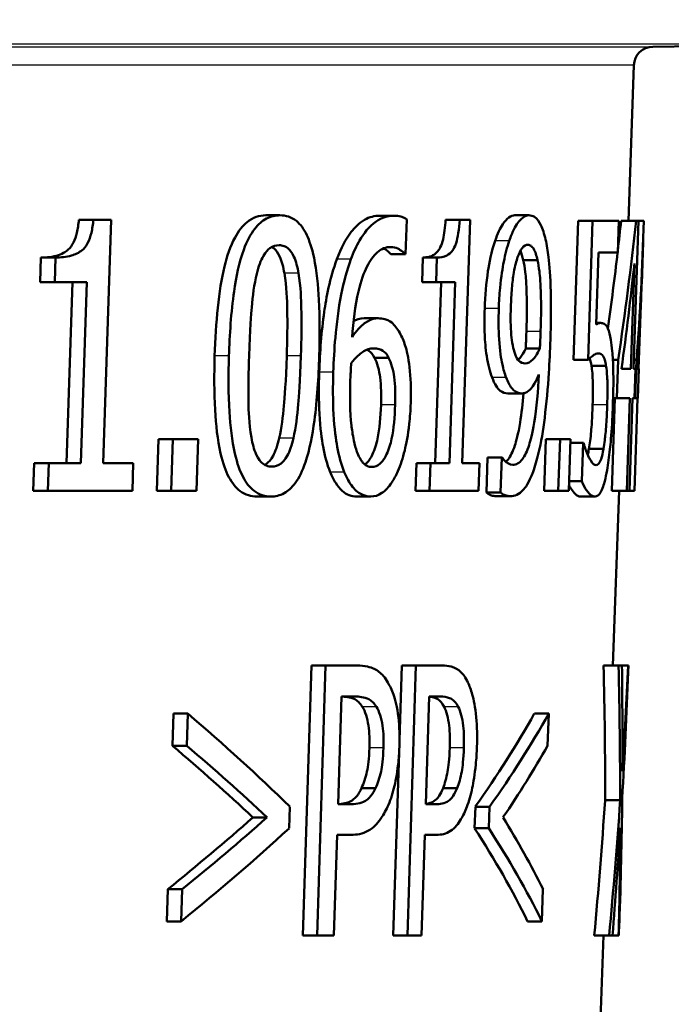
# Paper-space layout 'DS_2' of a CAD drawing. Units: millimetres. Extents: x 0 to 2100, y 0 to 2970.
# Drawn here: x 739 to 747, y 1560 to 1573 of the extents above; entities that cross this region are included whole.
import ezdxf

# ---------------------------------------------------------------- set-up
doc = ezdxf.new("R2010")
doc.units = ezdxf.units.MM
doc.header["$LTSCALE"] = 10
for name, color, linetype, lineweight in [('Dimensions(ISO)', 7, 'Continuous', 25), ('Visible Edges(ISO)', 7, 'Continuous', 50), ('Visible Tangent Edges(ISO)', 7, 'Continuous', 25)]:
    doc.layers.add(name, color=color, linetype=linetype, lineweight=lineweight)
doc.styles.add('Text_3.5mm', font='arial.ttf', dxfattribs={"width": 0.9})
doc.dimstyles.new('KS-STANDARD', dxfattribs={"dimscale": 10, "dimtxt": 3.5, "dimasz": 2.5, "dimexe": 3.175, "dimexo": 0, "dimgap": 0.8, "dimtad": 1, "dimdec": 1, "dimrnd": 1e-08, "dimtxsty": 'Text_3.5mm', "dimcen": 0.09, "dimdle": 10, "dimclrd": 7, "dimclre": 7, "dimclrt": 7, "dimadec": 0, "dimazin": 2, "dimtfac": 0.714286, "dimtdec": 4, "dimtmove": 0, "dimatfit": 3, "dimfxl": 1, "dimtolj": 1, "dimlwd": 25, "dimlwe": 25, "dimarcsym": 0})

# ---------------------------------------------------------------- blocks, each defined once
blk = doc.blocks.new('*D30')
at = {"layer": 'Defpoints', "color": 0, "linetype": 'Continuous', "transparency": 16777216}
for p in [(1003.646, 1722.229), (714.116, 1519.734), (1165.398, 1519.734)]:
    blk.add_point(p, dxfattribs=at)
at = {"layer": 'Dimensions(ISO)', "color": 7, "linetype": 'Continuous', "lineweight": 25, "transparency": 16777216}
for p, q in [((1003.646, 1722.229), (1197.148, 1722.229)), ((1165.398, 1697.229), (1165.398, 1544.734)), ((714.116, 1519.734), (1197.148, 1519.734))]:
    blk.add_line(p, q, dxfattribs=at)
at = {"layer": 'Dimensions(ISO)', "color": 7, "linetype": 'Continuous', "transparency": 16777216}
for points in [[(1161.231, 1697.229), (1169.565, 1697.229), (1165.398, 1722.229)], [(1161.231, 1544.734), (1169.565, 1544.734), (1165.398, 1519.734)]]:
    blk.add_solid(points, dxfattribs=at)
at = {"layer": 'Dimensions(ISO)', "color": 7, "linetype": 'Continuous', "lineweight": 25, "transparency": 16777216, "insert": (1139.528, 1586.075), "char_height": 35, "attachment_point": 4, "rotation": 90, "style": 'Text_3.5mm'}
blk.add_mtext('\\A1;202', dxfattribs=at)
blk = doc.blocks.new('*D34')
at = {"layer": 'Defpoints', "color": 0, "linetype": 'Continuous', "transparency": 16777216}
for p in [(1003.646, 1722.229), (738.616, 1449.229), (1325.283, 1449.229)]:
    blk.add_point(p, dxfattribs=at)
at = {"layer": 'Dimensions(ISO)', "color": 7, "linetype": 'Continuous', "lineweight": 25, "transparency": 16777216}
for p, q in [((1003.646, 1722.229), (1357.033, 1722.229)), ((1325.283, 1697.229), (1325.283, 1474.229)), ((738.616, 1449.229), (1357.033, 1449.229))]:
    blk.add_line(p, q, dxfattribs=at)
at = {"layer": 'Dimensions(ISO)', "color": 7, "linetype": 'Continuous', "transparency": 16777216}
for points in [[(1321.116, 1697.229), (1329.449, 1697.229), (1325.283, 1722.229)], [(1321.116, 1474.229), (1329.449, 1474.229), (1325.283, 1449.229)]]:
    blk.add_solid(points, dxfattribs=at)
at = {"layer": 'Dimensions(ISO)', "color": 7, "linetype": 'Continuous', "lineweight": 25, "transparency": 16777216, "insert": (1299.401, 1550.662), "char_height": 35, "attachment_point": 4, "rotation": 90, "style": 'Text_3.5mm'}
blk.add_mtext('\\A1;273', dxfattribs=at)

psp = doc.layouts.new('DS_2')

# ---------------------------------------------------------------- linework, layer by layer
at = {"layer": 'Visible Edges(ISO)'}
for p, q in [((746.768, 1572.178), (750.638, 1572.212)), ((746.45, 1569.923), (746.52, 1571.937)), ((739.512, 1569.934), (739.324, 1569.934)), ((739.512, 1569.934), (739.744, 1569.934)), ((739.641, 1566.78), (739.744, 1569.934)), ((741.932, 1569.993), (741.749, 1569.993)), ((743.406, 1569.988), (743.224, 1569.988)), ((743.561, 1569.489), (743.575, 1569.94)), ((744.262, 1569.934), (744.08, 1569.934)), ((744.262, 1569.934), (744.397, 1569.934)), ((744.296, 1566.78), (744.397, 1569.934)), ((745.16, 1569.993), (744.977, 1569.993)), ((745.739, 1568.119), (745.798, 1569.923)), ((745.985, 1569.923), (745.798, 1569.923)), ((745.985, 1569.923), (745.926, 1568.119)), ((745.985, 1569.923), (746.324, 1569.923)), ((746.311, 1569.511), (746.324, 1569.923)), ((746.548, 1569.923), (746.354, 1569.923)), ((746.516, 1568.002), (746.581, 1569.923)), ((746.548, 1569.923), (746.581, 1569.923)), ((746.649, 1569.923), (746.581, 1569.923)), ((746.622, 1569.105), (746.64, 1569.646)), ((738.821, 1569.126), (738.832, 1569.446)), ((739.021, 1569.446), (738.832, 1569.446)), ((739.021, 1569.446), (739.011, 1569.126)), ((743.552, 1569.489), (743.37, 1569.489)), ((743.561, 1569.489), (743.552, 1569.489)), ((743.774, 1569.126), (743.785, 1569.446)), ((743.967, 1569.446), (743.785, 1569.446)), ((743.967, 1569.446), (743.957, 1569.126)), ((745.271, 1569.412), (745.087, 1569.412)), ((746.031, 1568.578), (746.061, 1569.511)), ((746.311, 1569.511), (746.061, 1569.511)), ((746.528, 1569.369), (746.481, 1568.002)), ((739.011, 1569.126), (738.821, 1569.126)), ((739.429, 1569.126), (739.011, 1569.126)), ((739.163, 1566.78), (739.24, 1569.126)), ((739.429, 1569.126), (739.352, 1566.78)), ((743.957, 1569.126), (743.774, 1569.126)), ((743.946, 1566.78), (744.021, 1569.126)), ((744.203, 1569.126), (743.957, 1569.126)), ((744.203, 1569.126), (744.128, 1566.78)), ((746.611, 1568.83), (746.582, 1568.002)), ((743.206, 1568.658), (743.024, 1568.658)), ((746.091, 1568.598), (746.031, 1568.598)), ((745.302, 1568.266), (745.118, 1568.266)), ((743.341, 1568.147), (743.159, 1568.147)), ((745.926, 1568.119), (745.739, 1568.119)), ((746.159, 1568.042), (745.97, 1568.042)), ((746.316, 1568.119), (746.248, 1568.119)), ((746.316, 1568.119), (746.299, 1567.625)), ((746.359, 1568.002), (746.481, 1568.002)), ((746.516, 1568.002), (746.541, 1568.002)), ((746.556, 1568.119), (746.52, 1568.119)), ((746.529, 1567.625), (746.541, 1568.002)), ((746.556, 1568.119), (746.539, 1567.625)), ((746.567, 1568.002), (746.583, 1568.002)), ((746.57, 1567.625), (746.583, 1568.002)), ((745.069, 1567.685), (744.886, 1567.685)), ((746.234, 1566.423), (746.275, 1567.625)), ((746.299, 1567.625), (746.251, 1567.625)), ((746.469, 1567.625), (746.299, 1567.625)), ((746.469, 1567.625), (746.428, 1566.423)), ((746.462, 1566.423), (746.503, 1567.625)), ((746.529, 1567.625), (746.503, 1567.625)), ((746.569, 1567.625), (746.527, 1566.423)), ((746.539, 1567.625), (746.529, 1567.625)), ((746.57, 1567.625), (746.539, 1567.625)), ((740.335, 1566.423), (740.357, 1567.092)), ((740.543, 1567.092), (740.357, 1567.092)), ((740.543, 1567.092), (740.521, 1566.423)), ((740.543, 1567.092), (740.87, 1567.092)), ((740.848, 1566.423), (740.87, 1567.092)), ((745.356, 1566.423), (745.378, 1567.092)), ((745.563, 1567.092), (745.378, 1567.092)), ((745.563, 1567.092), (745.541, 1566.423)), ((745.563, 1567.092), (745.698, 1567.092)), ((745.676, 1566.423), (745.698, 1567.092)), ((745.861, 1567.044), (745.696, 1567.044)), ((745.861, 1567.044), (745.845, 1566.547)), ((745.861, 1567.044), (745.868, 1567.044)), ((744.609, 1566.403), (744.624, 1566.854)), ((744.807, 1566.854), (744.624, 1566.854)), ((744.807, 1566.854), (744.792, 1566.403)), ((744.807, 1566.854), (744.814, 1566.854)), ((746.127, 1566.967), (745.938, 1566.967)), ((738.732, 1566.423), (738.744, 1566.78)), ((738.933, 1566.78), (738.744, 1566.78)), ((738.933, 1566.78), (738.921, 1566.423)), ((738.933, 1566.78), (739.352, 1566.78)), ((739.641, 1566.78), (740.03, 1566.78)), ((740.018, 1566.423), (740.03, 1566.78)), ((743.688, 1566.423), (743.7, 1566.78)), ((743.882, 1566.78), (743.7, 1566.78)), ((743.882, 1566.78), (743.871, 1566.423)), ((743.882, 1566.78), (744.128, 1566.78)), ((744.296, 1566.78), (744.518, 1566.78)), ((744.507, 1566.423), (744.518, 1566.78)), ((745.845, 1566.547), (745.68, 1566.547)), ((738.921, 1566.423), (738.732, 1566.423)), ((740.018, 1566.423), (738.921, 1566.423)), ((740.521, 1566.423), (740.335, 1566.423)), ((740.848, 1566.423), (740.521, 1566.423)), ((741.815, 1566.349), (741.632, 1566.349)), ((743.109, 1566.349), (742.926, 1566.349)), ((743.871, 1566.423), (743.688, 1566.423)), ((744.507, 1566.423), (743.871, 1566.423)), ((744.792, 1566.403), (744.609, 1566.403)), ((744.917, 1566.354), (744.734, 1566.354)), ((745.541, 1566.423), (745.356, 1566.423)), ((745.676, 1566.423), (745.541, 1566.423)), ((746.018, 1566.349), (745.829, 1566.349)), ((746.428, 1566.423), (746.234, 1566.423)), ((746.249, 1564.16), (746.328, 1566.423)), ((746.462, 1566.423), (746.428, 1566.423)), ((746.527, 1566.423), (746.462, 1566.423)), ((742.229, 1560.66), (742.34, 1564.16)), ((742.523, 1564.16), (742.34, 1564.16)), ((742.523, 1564.16), (742.412, 1560.66)), ((742.523, 1564.16), (742.933, 1564.16)), ((743.482, 1563.186), (743.513, 1564.16)), ((743.695, 1564.16), (743.513, 1564.16)), ((743.695, 1564.16), (743.584, 1560.66)), ((743.695, 1564.16), (744.039, 1564.16)), ((746.321, 1564.16), (746.128, 1564.16)), ((746.321, 1564.16), (746.367, 1564.16)), ((746.445, 1564.16), (746.367, 1564.16)), ((746.445, 1564.16), (746.449, 1564.16)), ((746.446, 1564.074), (746.449, 1564.16)), ((742.686, 1562.362), (742.73, 1563.757)), ((742.908, 1563.757), (742.73, 1563.757)), ((743.822, 1562.362), (743.867, 1563.757)), ((744.016, 1563.757), (743.867, 1563.757)), ((740.537, 1563.119), (740.551, 1563.536)), ((740.736, 1563.536), (740.551, 1563.536)), ((740.736, 1563.536), (740.723, 1563.119)), ((745.416, 1563.536), (745.23, 1563.536)), ((745.402, 1563.119), (745.416, 1563.536)), ((740.723, 1563.119), (740.537, 1563.119)), ((743.401, 1560.66), (743.477, 1563.03)), ((743.172, 1562.572), (742.989, 1562.572)), ((744.229, 1562.572), (744.046, 1562.572)), ((746.343, 1562.413), (746.148, 1562.413)), ((742.049, 1562.05), (742.058, 1562.33)), ((742.686, 1562.362), (742.832, 1562.362)), ((743.822, 1562.362), (743.945, 1562.362)), ((744.456, 1562.05), (744.465, 1562.33)), ((744.648, 1562.33), (744.465, 1562.33)), ((744.648, 1562.33), (744.639, 1562.05)), ((741.764, 1562.191), (741.581, 1562.191)), ((744.639, 1562.05), (744.456, 1562.05)), ((742.631, 1560.66), (742.673, 1561.965)), ((742.854, 1561.965), (742.673, 1561.965)), ((743.768, 1560.66), (743.81, 1561.965)), ((743.962, 1561.965), (743.81, 1561.965)), ((740.464, 1560.844), (740.477, 1561.261)), ((740.663, 1561.261), (740.477, 1561.261)), ((740.663, 1561.261), (740.649, 1560.844)), ((745.329, 1560.844), (745.342, 1561.261)), ((740.649, 1560.844), (740.464, 1560.844)), ((745.329, 1560.844), (745.143, 1560.844)), ((746.327, 1560.66), (746.332, 1560.824)), ((742.412, 1560.66), (742.229, 1560.66)), ((742.631, 1560.66), (742.412, 1560.66)), ((743.584, 1560.66), (743.401, 1560.66)), ((743.768, 1560.66), (743.584, 1560.66)), ((746.2, 1560.66), (746.007, 1560.66)), ((746.039, 1558.167), (746.127, 1560.66)), ((746.243, 1560.66), (746.2, 1560.66)), ((746.323, 1560.66), (746.243, 1560.66)), ((746.327, 1560.66), (746.323, 1560.66))]:
    psp.add_line(p, q, dxfattribs=at)
psp.add_arc((746.77, 1571.928), 0.25, 90.5, 178, dxfattribs=at)
for centre, major_axis, ratio, start_param, end_param in [((714.646, 1558.725), (-23.902, -33.581), 0.630054, 2.29049, 2.301526), ((714.649, 1558.734), (-24.052, -33.792), 0.630054, 2.24856, 2.299271), ((714.647, 1555.703), (-23.972, -33.681), 0.630054, 2.335406, 2.387814), ((714.646, 1558.725), (-23.902, -33.581), 0.630054, 2.261953, 2.289816), ((714.653, 1558.125), (-23.867, -34.161), 0.628355, 2.252436, 2.290646), ((714.651, 1555.069), (-23.788, -34.047), 0.628355, 2.339721, 2.371547), ((713.353, 1584.369), (18.73, -52.207), 0.515641, 0.961525, 0.997384), ((713.348, 1584.387), (-18.844, 52.526), 0.515641, 4.105499, 4.141106), ((713.335, 1585.643), (18.678, -53.511), 0.509246, 0.960906, 0.988514), ((714.834, 1545.853), (-18.39, -48.974), 0.52605, 2.104419, 2.139441), ((714.851, 1546.32), (18.135, 50.183), 0.517324, 5.225694, 5.254186), ((713.895, 1561.057), (32.061, -7.697), 0.415593, 0.606703, 0.685649), ((714.336, 1561.128), (-31.864, -7.65), 0.415593, 2.696468, 2.775864), ((714.338, 1561.129), (32.064, 7.698), 0.415593, 5.837466, 5.916362), ((713.898, 1560.655), (-31.854, 7.566), 0.412785, 3.76517, 3.826857), ((713.897, 1560.657), (-32.053, 7.613), 0.412785, 3.764434, 3.82573), ((714.336, 1560.729), (32.055, 7.614), 0.412785, 5.857029, 5.918283), ((714.829, 1546.695), (-18.312, -48.622), 0.526709, 2.052201, 2.089265), ((714.834, 1546.713), (-18.428, -48.932), 0.526709, 2.049982, 2.086784), ((713.345, 1585.373), (18.827, -52.755), 0.514416, 0.913846, 0.94735), ((714.336, 1564.238), (-31.976, -7.628), 0.413912, 2.422657, 2.484409), ((714.337, 1564.239), (32.175, 7.675), 0.413912, 5.565375, 5.626735), ((713.896, 1564.167), (-32.173, 7.674), 0.413912, 3.474176, 3.535493), ((714.338, 1563.837), (-32.158, -7.72), 0.415593, 2.422595, 2.501672), ((713.896, 1563.763), (-31.956, 7.672), 0.415593, 3.473959, 3.553487), ((713.895, 1563.765), (-32.155, 7.72), 0.415593, 3.475054, 3.554079), ((714.849, 1545.652), (18.138, 50.073), 0.517859, 5.196841, 5.225636), ((713.337, 1584.809), (18.682, -53.364), 0.509943, 0.932401, 0.960956)]:
    psp.add_ellipse(centre, major_axis=major_axis, ratio=ratio, start_param=start_param, end_param=end_param, dxfattribs=at)
for points, knots in [([(738.832, 1569.446), (738.906, 1569.446), (738.987, 1569.453), (739.128, 1569.5), (739.166, 1569.531), (739.213, 1569.572), (739.235, 1569.603), (739.273, 1569.678), (739.287, 1569.721), (739.311, 1569.82), (739.319, 1569.877), (739.324, 1569.934)], [0, 0, 0, 0, 0.0345025, 0.0345025, 0.067451, 0.067451, 0.1101588, 0.1101588, 0.153359, 0.153359, 0.2052607, 0.2052607, 0.2052607, 0.2052607]), ([(739.512, 1569.934), (739.507, 1569.877), (739.499, 1569.819), (739.475, 1569.717), (739.459, 1569.672), (739.412, 1569.583), (739.386, 1569.557), (739.325, 1569.507), (739.276, 1569.485), (739.162, 1569.452), (739.089, 1569.446), (739.021, 1569.446)], [-0.07980346, -0.07980346, -0.07980346, -0.07980346, -0.07115828, -0.07115828, -0.06351371, -0.06351371, -0.05404674, -0.05404674, -0.03180002, -0.03180002, 0, 0, 0, 0]), ([(741.085, 1568.17), (741.099, 1568.606), (741.137, 1569.016), (741.244, 1569.458), (741.287, 1569.592), (741.395, 1569.792), (741.447, 1569.858), (741.543, 1569.936), (741.582, 1569.958), (741.664, 1569.987), (741.706, 1569.993), (741.749, 1569.993)], [0, 0, 0, 0, 0.1309222, 0.1309222, 0.1841382, 0.1841382, 0.2238097, 0.2238097, 0.2491914, 0.2491914, 0.2766471, 0.2766471, 0.2766471, 0.2766471]), ([(741.932, 1569.993), (741.874, 1569.993), (741.814, 1569.981), (741.702, 1569.921), (741.652, 1569.878), (741.551, 1569.748), (741.503, 1569.658), (741.403, 1569.385), (741.364, 1569.192), (741.298, 1568.739), (741.279, 1568.443), (741.27, 1568.17)], [-0.2494392, -0.2494392, -0.2494392, -0.2494392, -0.2122114, -0.2122114, -0.1782436, -0.1782436, -0.1387411, -0.1387411, -0.0820411, -0.0820411, 0, 0, 0, 0]), ([(742.44, 1568.173), (742.448, 1568.411), (742.449, 1568.663), (742.427, 1569.082), (742.408, 1569.272), (742.346, 1569.572), (742.313, 1569.666), (742.242, 1569.816), (742.197, 1569.877), (742.079, 1569.973), (742.006, 1569.993), (741.932, 1569.993)], [-0.1941504, -0.1941504, -0.1941504, -0.1941504, -0.1451281, -0.1451281, -0.1069431, -0.1069431, -0.0769437, -0.0769437, -0.042773, -0.042773, 0, 0, 0, 0]), ([(742.669, 1569.423), (742.722, 1569.567), (742.784, 1569.685), (742.9, 1569.833), (742.955, 1569.892), (743.093, 1569.972), (743.159, 1569.988), (743.224, 1569.988)], [0, 0, 0, 0, 0.0529994, 0.0529994, 0.0852284, 0.0852284, 0.1146965, 0.1146965, 0.1146965, 0.1146965]), ([(743.406, 1569.988), (743.331, 1569.988), (743.254, 1569.966), (743.086, 1569.85), (743.015, 1569.753), (742.923, 1569.596), (742.885, 1569.515), (742.852, 1569.423)], [-0.1061565, -0.1061565, -0.1061565, -0.1061565, -0.0736076, -0.0736076, -0.0336997, -0.0336997, 0, 0, 0, 0]), ([(743.575, 1569.94), (743.558, 1569.954), (743.523, 1569.976), (743.44, 1569.987), (743.423, 1569.988), (743.406, 1569.988)], [-0.05812752, -0.05812752, -0.05812752, -0.05812752, -0.01169209, -0.01169209, 0, 0, 0, 0]), ([(743.785, 1569.446), (743.844, 1569.446), (743.905, 1569.459), (743.986, 1569.53), (744.003, 1569.562), (744.025, 1569.607), (744.037, 1569.641), (744.055, 1569.716), (744.061, 1569.755), (744.072, 1569.84), (744.077, 1569.887), (744.08, 1569.934)], [0, 0, 0, 0, 0.0449978, 0.0449978, 0.0745902, 0.0745902, 0.1257626, 0.1257626, 0.1728476, 0.1728476, 0.2270612, 0.2270612, 0.2270612, 0.2270612]), ([(744.262, 1569.934), (744.259, 1569.876), (744.253, 1569.817), (744.237, 1569.715), (744.227, 1569.67), (744.199, 1569.583), (744.183, 1569.557), (744.149, 1569.508), (744.121, 1569.487), (744.054, 1569.453), (744.009, 1569.446), (743.967, 1569.446)], [-0.07760108, -0.07760108, -0.07760108, -0.07760108, -0.06882802, -0.06882802, -0.0613122, -0.0613122, -0.05214321, -0.05214321, -0.03161011, -0.03161011, 0, 0, 0, 0]), ([(744.722, 1569.664), (744.752, 1569.755), (744.786, 1569.826), (744.844, 1569.91), (744.871, 1569.943), (744.927, 1569.984), (744.952, 1569.993), (744.977, 1569.993)], [0, 0, 0, 0, 0.03705907, 0.03705907, 0.05874729, 0.05874729, 0.07706834, 0.07706834, 0.07706834, 0.07706834]), ([(745.16, 1569.993), (745.128, 1569.993), (745.095, 1569.977), (745.036, 1569.922), (745, 1569.88), (744.943, 1569.766), (744.923, 1569.719), (744.905, 1569.664)], [-0.1120886, -0.1120886, -0.1120886, -0.1120886, -0.0614343, -0.0614343, -0.0221738, -0.0221738, 0, 0, 0, 0]), ([(745.376, 1569.679), (745.358, 1569.754), (745.338, 1569.817), (745.294, 1569.905), (745.268, 1569.947), (745.208, 1569.987), (745.184, 1569.993), (745.16, 1569.993)], [-0.1143988, -0.1143988, -0.1143988, -0.1143988, -0.0638969, -0.0638969, -0.0240034, -0.0240034, 0, 0, 0, 0]), ([(744.586, 1568.785), (744.591, 1568.951), (744.605, 1569.115), (744.645, 1569.371), (744.674, 1569.524), (744.722, 1569.664)], [0, 0, 0, 0, 0.04982303, 0.04982303, 0.08252243, 0.08252243, 0.08252243, 0.08252243]), ([(744.905, 1569.664), (744.877, 1569.583), (744.854, 1569.491), (744.818, 1569.311), (744.799, 1569.201), (744.777, 1568.964), (744.772, 1568.875), (744.769, 1568.785)], [-0.1298081, -0.1298081, -0.1298081, -0.1298081, -0.0723412, -0.0723412, -0.0268215, -0.0268215, 0, 0, 0, 0]), ([(745.438, 1568.382), (745.445, 1568.586), (745.448, 1568.803), (745.439, 1569.202), (745.427, 1569.343), (745.404, 1569.532), (745.392, 1569.61), (745.376, 1569.679)], [-0.101478, -0.101478, -0.101478, -0.101478, -0.0650846, -0.0650846, -0.0286201, -0.0286201, 0, 0, 0, 0]), ([(741.631, 1569.236), (741.642, 1569.281), (741.655, 1569.325), (741.684, 1569.402), (741.699, 1569.436), (741.747, 1569.519), (741.776, 1569.548), (741.838, 1569.594), (741.879, 1569.605), (741.92, 1569.605)], [-0.05453925, -0.05453925, -0.05453925, -0.05453925, -0.04553444, -0.04553444, -0.03740842, -0.03740842, -0.02331863, -0.02331863, 0, 0, 0, 0]), ([(741.989, 1569.242), (741.976, 1569.32), (741.957, 1569.395), (741.902, 1569.516), (741.876, 1569.545), (741.849, 1569.569), (741.838, 1569.576), (741.827, 1569.582)], [0, 0, 0, 0, 0.02526305, 0.02526305, 0.04991251, 0.04991251, 0.065565, 0.065565, 0.065565, 0.065565]), ([(741.92, 1569.605), (741.942, 1569.605), (741.965, 1569.602), (742.006, 1569.586), (742.025, 1569.575), (742.059, 1569.544), (742.086, 1569.515), (742.141, 1569.394), (742.159, 1569.32), (742.173, 1569.242)], [-0.1067177, -0.1067177, -0.1067177, -0.1067177, -0.0767968, -0.0767968, -0.0498711, -0.0498711, -0.0252033, -0.0252033, 0, 0, 0, 0]), ([(742.866, 1568.414), (742.881, 1568.614), (742.906, 1568.822), (742.983, 1569.149), (743.022, 1569.249), (743.099, 1569.405), (743.143, 1569.468), (743.248, 1569.562), (743.307, 1569.582), (743.366, 1569.582)], [-0.1485553, -0.1485553, -0.1485553, -0.1485553, -0.1066952, -0.1066952, -0.0743569, -0.0743569, -0.0400685, -0.0400685, 0, 0, 0, 0]), ([(743.37, 1569.489), (743.349, 1569.515), (743.321, 1569.536), (743.289, 1569.555), (743.282, 1569.559), (743.272, 1569.563)], [0, 0, 0, 0, 0.01714213, 0.01714213, 0.02018467, 0.02018467, 0.02018467, 0.02018467]), ([(743.366, 1569.582), (743.441, 1569.582), (743.488, 1569.547), (743.53, 1569.513), (743.542, 1569.502), (743.552, 1569.489)], [-0.03165835, -0.03165835, -0.03165835, -0.03165835, -0.0087049, -0.0087049, 0, 0, 0, 0]), ([(744.925, 1568.805), (744.928, 1568.886), (744.932, 1568.969), (744.945, 1569.118), (744.953, 1569.187), (744.98, 1569.344), (744.998, 1569.406), (745.031, 1569.499), (745.05, 1569.539), (745.096, 1569.598), (745.122, 1569.611), (745.147, 1569.611)], [-0.0929497, -0.0929497, -0.0929497, -0.0929497, -0.07812923, -0.07812923, -0.06534926, -0.06534926, -0.04679713, -0.04679713, -0.02526523, -0.02526523, 0, 0, 0, 0]), ([(745.147, 1569.611), (745.161, 1569.611), (745.174, 1569.606), (745.197, 1569.59), (745.21, 1569.578), (745.242, 1569.522), (745.258, 1569.469), (745.271, 1569.412)], [-0.05896754, -0.05896754, -0.05896754, -0.05896754, -0.03844272, -0.03844272, -0.02323885, -0.02323885, 0, 0, 0, 0]), ([(742.441, 1567.96), (742.449, 1568.221), (742.469, 1568.488), (742.532, 1568.922), (742.578, 1569.178), (742.669, 1569.423)], [0, 0, 0, 0, 0.0785333, 0.0785333, 0.1337683, 0.1337683, 0.1337683, 0.1337683]), ([(742.852, 1569.423), (742.8, 1569.283), (742.759, 1569.13), (742.69, 1568.781), (742.666, 1568.589), (742.637, 1568.26), (742.628, 1568.109), (742.623, 1567.96)], [-0.1475464, -0.1475464, -0.1475464, -0.1475464, -0.0996119, -0.0996119, -0.044863, -0.044863, 0, 0, 0, 0]), ([(745.127, 1568.487), (745.133, 1568.683), (745.136, 1568.882), (745.125, 1569.11), (745.121, 1569.186), (745.106, 1569.314), (745.098, 1569.367), (745.087, 1569.412)], [0, 0, 0, 0, 0.05874564, 0.05874564, 0.08052968, 0.08052968, 0.09728053, 0.09728053, 0.09728053, 0.09728053]), ([(745.271, 1569.412), (745.281, 1569.368), (745.289, 1569.318), (745.304, 1569.193), (745.309, 1569.121), (745.32, 1568.896), (745.318, 1568.69), (745.311, 1568.487)], [-0.09509957, -0.09509957, -0.09509957, -0.09509957, -0.08035576, -0.08035576, -0.06071804, -0.06071804, 0, 0, 0, 0]), ([(741.531, 1568.17), (741.542, 1568.516), (741.559, 1568.722), (741.578, 1568.944), (741.598, 1569.101), (741.631, 1569.236)], [-0.06704893, -0.06704893, -0.06704893, -0.06704893, -0.0436311, -0.0436311, 0, 0, 0, 0]), ([(742.02, 1568.173), (742.026, 1568.369), (742.03, 1568.582), (742.024, 1568.884), (742.018, 1569.073), (741.989, 1569.242)], [0, 0, 0, 0, 0.05903719, 0.05903719, 0.09094091, 0.09094091, 0.09094091, 0.09094091]), ([(742.173, 1569.242), (742.201, 1569.073), (742.207, 1568.886), (742.213, 1568.596), (742.21, 1568.375), (742.203, 1568.173)], [-0.08726031, -0.08726031, -0.08726031, -0.08726031, -0.060866, -0.060866, 0, 0, 0, 0]), ([(744.682, 1567.892), (744.653, 1567.967), (744.629, 1568.059), (744.597, 1568.27), (744.59, 1568.369), (744.582, 1568.554), (744.582, 1568.67), (744.586, 1568.785)], [0, 0, 0, 0, 0.0372661, 0.0372661, 0.0732317, 0.0732317, 0.1282599, 0.1282599, 0.1282599, 0.1282599]), ([(744.769, 1568.785), (744.765, 1568.652), (744.765, 1568.515), (744.782, 1568.236), (744.8, 1568.133), (744.829, 1567.997), (744.846, 1567.941), (744.865, 1567.892)], [-0.07467221, -0.07467221, -0.07467221, -0.07467221, -0.0514859, -0.0514859, -0.02421536, -0.02421536, 0, 0, 0, 0]), ([(744.981, 1568.195), (744.969, 1568.228), (744.959, 1568.266), (744.941, 1568.355), (744.935, 1568.401), (744.921, 1568.547), (744.921, 1568.676), (744.925, 1568.805)], [-0.06603534, -0.06603534, -0.06603534, -0.06603534, -0.05323409, -0.05323409, -0.03880794, -0.03880794, 0, 0, 0, 0]), ([(743.206, 1568.658), (743.162, 1568.658), (743.118, 1568.647), (743.058, 1568.614), (743.012, 1568.587), (742.922, 1568.488), (742.893, 1568.453), (742.866, 1568.414)], [-0.1876715, -0.1876715, -0.1876715, -0.1876715, -0.0642404, -0.0642404, -0.0205947, -0.0205947, 0, 0, 0, 0]), ([(743.495, 1568.45), (743.466, 1568.505), (743.432, 1568.555), (743.382, 1568.603), (743.35, 1568.631), (743.265, 1568.654), (743.235, 1568.658), (743.206, 1568.658)], [-0.1568292, -0.1568292, -0.1568292, -0.1568292, -0.0588032, -0.0588032, -0.0197675, -0.0197675, 0, 0, 0, 0]), ([(746.091, 1568.598), (746.083, 1568.598), (746.066, 1568.597), (746.042, 1568.585), (746.036, 1568.582), (746.031, 1568.578)], [-0.03967815, -0.03967815, -0.03967815, -0.03967815, -0.00880132, -0.00880132, 0, 0, 0, 0]), ([(746.221, 1568.38), (746.211, 1568.441), (746.198, 1568.492), (746.178, 1568.541), (746.164, 1568.571), (746.121, 1568.595), (746.106, 1568.598), (746.091, 1568.598)], [-0.1993599, -0.1993599, -0.1993599, -0.1993599, -0.0773205, -0.0773205, -0.0256429, -0.0256429, 0, 0, 0, 0]), ([(743.627, 1567.557), (743.631, 1567.697), (743.63, 1567.839), (743.604, 1568.113), (743.583, 1568.211), (743.544, 1568.344), (743.522, 1568.401), (743.495, 1568.45)], [-0.07470845, -0.07470845, -0.07470845, -0.07470845, -0.05024062, -0.05024062, -0.02460602, -0.02460602, 0, 0, 0, 0]), ([(745.118, 1568.266), (745.119, 1568.294), (745.121, 1568.33), (745.124, 1568.388), (745.125, 1568.42), (745.127, 1568.487)], [0, 0, 0, 0, 0.00848426, 0.00848426, 0.01747609, 0.01747609, 0.01747609, 0.01747609]), ([(745.285, 1566.913), (745.318, 1567.051), (745.344, 1567.207), (745.387, 1567.554), (745.405, 1567.758), (745.427, 1568.093), (745.433, 1568.238), (745.438, 1568.382)], [-0.152556, -0.152556, -0.152556, -0.152556, -0.1014885, -0.1014885, -0.0434104, -0.0434104, 0, 0, 0, 0]), ([(745.311, 1568.487), (745.309, 1568.42), (745.308, 1568.388), (745.305, 1568.33), (745.303, 1568.294), (745.302, 1568.266)], [-0.01750037, -0.01750037, -0.01750037, -0.01750037, -0.00848801, -0.00848801, 0, 0, 0, 0]), ([(742.855, 1568.076), (742.919, 1568.158), (742.969, 1568.198), (743.049, 1568.253), (743.098, 1568.269), (743.147, 1568.269)], [-0.05399412, -0.05399412, -0.05399412, -0.05399412, -0.03272559, -0.03272559, 0, 0, 0, 0]), ([(743.147, 1568.269), (743.197, 1568.269), (743.241, 1568.253), (743.295, 1568.219), (743.32, 1568.189), (743.341, 1568.147)], [-0.03900903, -0.03900903, -0.03900903, -0.03900903, -0.02013359, -0.02013359, 0, 0, 0, 0]), ([(745.019, 1568.119), (745.019, 1568.119), (745.019, 1568.119), (745.028, 1568.127), (745.037, 1568.137), (745.071, 1568.178), (745.095, 1568.216), (745.118, 1568.266)], [0.03048554, 0.03048554, 0.03048554, 0.03048554, 0.03048854, 0.03048854, 0.03981412, 0.03981412, 0.06594294, 0.06594294, 0.06594294, 0.06594294]), ([(745.302, 1568.266), (745.268, 1568.191), (745.234, 1568.149), (745.179, 1568.094), (745.146, 1568.073), (745.113, 1568.073)], [-0.05739431, -0.05739431, -0.05739431, -0.05739431, -0.03300274, -0.03300274, 0, 0, 0, 0]), ([(746.248, 1567.534), (746.253, 1567.67), (746.256, 1567.815), (746.252, 1568.084), (746.246, 1568.173), (746.235, 1568.288), (746.229, 1568.337), (746.221, 1568.38)], [-0.06666686, -0.06666686, -0.06666686, -0.06666686, -0.04516271, -0.04516271, -0.02193752, -0.02193752, 0, 0, 0, 0]), ([(741.632, 1566.349), (741.558, 1566.349), (741.484, 1566.369), (741.36, 1566.462), (741.311, 1566.522), (741.228, 1566.678), (741.192, 1566.777), (741.122, 1567.082), (741.101, 1567.281), (741.077, 1567.698), (741.078, 1567.94), (741.085, 1568.17)], [0, 0, 0, 0, 0.042442, 0.042442, 0.0768448, 0.0768448, 0.1100182, 0.1100182, 0.153936, 0.153936, 0.2064876, 0.2064876, 0.2064876, 0.2064876]), ([(741.27, 1568.17), (741.262, 1567.931), (741.262, 1567.68), (741.287, 1567.262), (741.309, 1567.073), (741.377, 1566.777), (741.412, 1566.682), (741.491, 1566.528), (741.54, 1566.467), (741.665, 1566.37), (741.74, 1566.349), (741.815, 1566.349)], [-0.2030064, -0.2030064, -0.2030064, -0.2030064, -0.1502159, -0.1502159, -0.109289, -0.109289, -0.0779561, -0.0779561, -0.0435042, -0.0435042, 0, 0, 0, 0]), ([(741.562, 1567.115), (741.53, 1567.299), (741.525, 1567.476), (741.52, 1567.749), (741.525, 1567.975), (741.531, 1568.17)], [-0.08176787, -0.08176787, -0.08176787, -0.08176787, -0.05846354, -0.05846354, 0, 0, 0, 0]), ([(741.815, 1566.349), (741.873, 1566.349), (741.931, 1566.361), (742.038, 1566.421), (742.086, 1566.463), (742.18, 1566.592), (742.224, 1566.681), (742.317, 1566.955), (742.353, 1567.148), (742.414, 1567.602), (742.432, 1567.898), (742.44, 1568.173)], [-0.2506231, -0.2506231, -0.2506231, -0.2506231, -0.2130651, -0.2130651, -0.1787688, -0.1787688, -0.1389772, -0.1389772, -0.0822661, -0.0822661, 0, 0, 0, 0]), ([(741.922, 1567.106), (741.952, 1567.235), (741.971, 1567.387), (741.993, 1567.631), (742.009, 1567.832), (742.02, 1568.173)], [0, 0, 0, 0, 0.04166241, 0.04166241, 0.07407398, 0.07407398, 0.07407398, 0.07407398]), ([(742.203, 1568.173), (742.192, 1567.839), (742.177, 1567.645), (742.156, 1567.402), (742.137, 1567.241), (742.106, 1567.106)], [-0.07365972, -0.07365972, -0.07365972, -0.07365972, -0.04368196, -0.04368196, 0, 0, 0, 0]), ([(743.159, 1568.147), (743.137, 1568.189), (743.112, 1568.219), (743.077, 1568.242), (743.068, 1568.246), (743.057, 1568.251)], [0, 0, 0, 0, 0.02013405, 0.02013405, 0.02567493, 0.02567493, 0.02567493, 0.02567493]), ([(743.242, 1567.537), (743.246, 1567.656), (743.245, 1567.783), (743.225, 1567.931), (743.217, 1567.98), (743.19, 1568.075), (743.176, 1568.113), (743.159, 1568.147)], [0, 0, 0, 0, 0.03555238, 0.03555238, 0.04718843, 0.04718843, 0.05680203, 0.05680203, 0.05680203, 0.05680203]), ([(743.341, 1568.147), (743.358, 1568.114), (743.372, 1568.076), (743.399, 1567.984), (743.407, 1567.936), (743.427, 1567.791), (743.429, 1567.665), (743.425, 1567.537)], [-0.06267043, -0.06267043, -0.06267043, -0.06267043, -0.05159081, -0.05159081, -0.03840687, -0.03840687, 0, 0, 0, 0]), ([(745.113, 1568.073), (745.079, 1568.073), (745.049, 1568.087), (745.012, 1568.124), (744.995, 1568.154), (744.981, 1568.195)], [-0.03961913, -0.03961913, -0.03961913, -0.03961913, -0.01959969, -0.01959969, 0, 0, 0, 0]), ([(745.926, 1568.119), (745.94, 1568.134), (745.957, 1568.148), (745.996, 1568.18), (746.012, 1568.19), (746.04, 1568.201), (746.052, 1568.204), (746.064, 1568.204)], [-0.05778496, -0.05778496, -0.05778496, -0.05778496, -0.04417187, -0.04417187, -0.01997051, -0.01997051, 0, 0, 0, 0]), ([(746.064, 1568.204), (746.079, 1568.204), (746.094, 1568.198), (746.127, 1568.164), (746.137, 1568.137), (746.149, 1568.097), (746.155, 1568.072), (746.159, 1568.042)], [-0.03783377, -0.03783377, -0.03783377, -0.03783377, -0.02748995, -0.02748995, -0.01393569, -0.01393569, 0, 0, 0, 0]), ([(742.844, 1567.855), (742.846, 1567.924), (742.849, 1567.964), (742.851, 1568.01), (742.853, 1568.043), (742.855, 1568.076)], [-0.01376714, -0.01376714, -0.01376714, -0.01376714, -0.00994039, -0.00994039, 0, 0, 0, 0]), ([(745.986, 1567.537), (745.989, 1567.643), (745.991, 1567.747), (745.987, 1567.86), (745.986, 1567.903), (745.979, 1567.984), (745.975, 1568.015), (745.97, 1568.042)], [0, 0, 0, 0, 0.03162121, 0.03162121, 0.04127209, 0.04127209, 0.04844756, 0.04844756, 0.04844756, 0.04844756]), ([(746.159, 1568.042), (746.166, 1568.002), (746.171, 1567.955), (746.178, 1567.834), (746.179, 1567.768), (746.178, 1567.652), (746.177, 1567.594), (746.175, 1567.537)], [-0.05070658, -0.05070658, -0.05070658, -0.05070658, -0.03551496, -0.03551496, -0.01695288, -0.01695288, 0, 0, 0, 0]), ([(742.582, 1566.666), (742.543, 1566.762), (742.513, 1566.875), (742.474, 1567.092), (742.454, 1567.224), (742.434, 1567.596), (742.435, 1567.781), (742.441, 1567.96)], [0, 0, 0, 0, 0.03957015, 0.03957015, 0.07130633, 0.07130633, 0.09981845, 0.09981845, 0.09981845, 0.09981845]), ([(742.623, 1567.96), (742.618, 1567.78), (742.617, 1567.593), (742.637, 1567.221), (742.657, 1567.089), (742.696, 1566.874), (742.726, 1566.762), (742.765, 1566.666)], [-0.09924011, -0.09924011, -0.09924011, -0.09924011, -0.07075437, -0.07075437, -0.03944648, -0.03944648, 0, 0, 0, 0]), ([(744.886, 1567.685), (744.853, 1567.685), (744.819, 1567.695), (744.773, 1567.731), (744.755, 1567.748), (744.715, 1567.813), (744.698, 1567.85), (744.682, 1567.892)], [0, 0, 0, 0, 0.03283476, 0.03283476, 0.04748592, 0.04748592, 0.06033057, 0.06033057, 0.06033057, 0.06033057]), ([(744.865, 1567.892), (744.887, 1567.836), (744.911, 1567.788), (744.945, 1567.744), (744.97, 1567.713), (745.031, 1567.688), (745.05, 1567.685), (745.069, 1567.685)], [-0.1949992, -0.1949992, -0.1949992, -0.1949992, -0.0604982, -0.0604982, -0.0191445, -0.0191445, 0, 0, 0, 0]), ([(745.29, 1567.929), (745.28, 1567.718), (745.261, 1567.5), (745.206, 1567.163), (745.18, 1567.072), (745.137, 1566.936), (745.107, 1566.875), (745.035, 1566.78), (744.993, 1566.76), (744.95, 1566.76)], [-0.1300135, -0.1300135, -0.1300135, -0.1300135, -0.099031, -0.099031, -0.0754811, -0.0754811, -0.041447, -0.041447, 0, 0, 0, 0]), ([(745.069, 1567.685), (745.098, 1567.685), (745.127, 1567.694), (745.173, 1567.732), (745.199, 1567.758), (745.253, 1567.849), (745.272, 1567.888), (745.29, 1567.929)], [-0.1178631, -0.1178631, -0.1178631, -0.1178631, -0.0599299, -0.0599299, -0.0219401, -0.0219401, 0, 0, 0, 0]), ([(742.93, 1566.93), (742.914, 1566.973), (742.9, 1567.022), (742.874, 1567.148), (742.864, 1567.226), (742.839, 1567.439), (742.838, 1567.65), (742.844, 1567.855)], [-0.08795965, -0.08795965, -0.08795965, -0.08795965, -0.07725101, -0.07725101, -0.06156066, -0.06156066, 0, 0, 0, 0]), ([(744.86, 1566.799), (744.87, 1566.807), (744.88, 1566.818), (744.922, 1566.872), (744.951, 1566.932), (744.995, 1567.066), (745.021, 1567.159), (745.065, 1567.427), (745.08, 1567.556), (745.09, 1567.686)], [0.03093558, 0.03093558, 0.03093558, 0.03093558, 0.04085527, 0.04085527, 0.0745722, 0.0745722, 0.09858872, 0.09858872, 0.11768105, 0.11768105, 0.11768105, 0.11768105]), ([(743.034, 1566.764), (743.039, 1566.768), (743.044, 1566.772), (743.08, 1566.805), (743.107, 1566.845), (743.162, 1566.96), (743.182, 1567.03), (743.224, 1567.228), (743.237, 1567.381), (743.242, 1567.537)], [0.0215012, 0.0215012, 0.0215012, 0.0215012, 0.0252247, 0.0252247, 0.0471106, 0.0471106, 0.07473, 0.07473, 0.1278307, 0.1278307, 0.1278307, 0.1278307]), ([(743.425, 1567.537), (743.42, 1567.381), (743.407, 1567.228), (743.365, 1567.03), (743.345, 1566.96), (743.29, 1566.845), (743.262, 1566.805), (743.197, 1566.745), (743.16, 1566.732), (743.122, 1566.732)], [-0.1274273, -0.1274273, -0.1274273, -0.1274273, -0.0746818, -0.0746818, -0.0471253, -0.0471253, -0.0252276, -0.0252276, 0, 0, 0, 0]), ([(743.461, 1566.678), (743.496, 1566.757), (743.525, 1566.847), (743.57, 1567.033), (743.593, 1567.146), (743.618, 1567.377), (743.624, 1567.467), (743.627, 1567.557)], [-0.1202795, -0.1202795, -0.1202795, -0.1202795, -0.0707783, -0.0707783, -0.0270199, -0.0270199, 0, 0, 0, 0]), ([(745.938, 1566.967), (745.95, 1567.033), (745.959, 1567.108), (745.972, 1567.256), (745.98, 1567.364), (745.986, 1567.537)], [0, 0, 0, 0, 0.02611945, 0.02611945, 0.04725963, 0.04725963, 0.04725963, 0.04725963]), ([(746.175, 1567.537), (746.172, 1567.453), (746.168, 1567.366), (746.156, 1567.192), (746.149, 1567.127), (746.139, 1567.04), (746.133, 1567.002), (746.127, 1566.967)], [-0.04393492, -0.04393492, -0.04393492, -0.04393492, -0.02970834, -0.02970834, -0.01389924, -0.01389924, 0, 0, 0, 0]), ([(746.174, 1566.692), (746.188, 1566.772), (746.2, 1566.863), (746.218, 1567.035), (746.228, 1567.144), (746.242, 1567.372), (746.245, 1567.453), (746.248, 1567.534)], [-0.1318242, -0.1318242, -0.1318242, -0.1318242, -0.0695518, -0.0695518, -0.0243489, -0.0243489, 0, 0, 0, 0]), ([(741.828, 1566.737), (741.804, 1566.737), (741.78, 1566.741), (741.736, 1566.758), (741.716, 1566.77), (741.683, 1566.8), (741.653, 1566.83), (741.595, 1566.959), (741.575, 1567.034), (741.562, 1567.115)], [-0.1242032, -0.1242032, -0.1242032, -0.1242032, -0.0861944, -0.0861944, -0.0521019, -0.0521019, -0.0257052, -0.0257052, 0, 0, 0, 0]), ([(741.735, 1566.76), (741.744, 1566.764), (741.753, 1566.77), (741.785, 1566.794), (741.813, 1566.824), (741.859, 1566.906), (741.873, 1566.94), (741.9, 1567.018), (741.912, 1567.061), (741.922, 1567.106)], [0.01772708, 0.01772708, 0.01772708, 0.01772708, 0.0229575, 0.0229575, 0.03745391, 0.03745391, 0.04584247, 0.04584247, 0.05516672, 0.05516672, 0.05516672, 0.05516672]), ([(742.106, 1567.106), (742.096, 1567.061), (742.084, 1567.018), (742.057, 1566.94), (742.042, 1566.906), (741.997, 1566.824), (741.969, 1566.794), (741.908, 1566.748), (741.868, 1566.737), (741.828, 1566.737)], [-0.05506435, -0.05506435, -0.05506435, -0.05506435, -0.04578345, -0.04578345, -0.0374009, -0.0374009, -0.0230455, -0.0230455, 0, 0, 0, 0]), ([(745.938, 1566.856), (745.909, 1566.916), (745.89, 1566.97), (745.876, 1567.014), (745.872, 1567.028), (745.868, 1567.044)], [-0.02628239, -0.02628239, -0.02628239, -0.02628239, -0.00788079, -0.00788079, 0, 0, 0, 0]), ([(743.122, 1566.732), (743.102, 1566.732), (743.082, 1566.736), (743.049, 1566.753), (743.028, 1566.765), (742.978, 1566.821), (742.952, 1566.873), (742.93, 1566.93)], [-0.05924574, -0.05924574, -0.05924574, -0.05924574, -0.03835782, -0.03835782, -0.02303436, -0.02303436, 0, 0, 0, 0]), ([(744.95, 1566.76), (744.912, 1566.76), (744.874, 1566.781), (744.83, 1566.829), (744.822, 1566.84), (744.814, 1566.854)], [-0.04499146, -0.04499146, -0.04499146, -0.04499146, -0.00831917, -0.00831917, 0, 0, 0, 0]), ([(744.917, 1566.354), (744.975, 1566.354), (745.032, 1566.375), (745.109, 1566.459), (745.159, 1566.521), (745.24, 1566.741), (745.264, 1566.823), (745.285, 1566.913)], [-0.263107, -0.263107, -0.263107, -0.263107, -0.1022537, -0.1022537, -0.0337506, -0.0337506, 0, 0, 0, 0]), ([(746.032, 1566.754), (746.007, 1566.754), (745.988, 1566.773), (745.955, 1566.827), (745.947, 1566.841), (745.938, 1566.856)], [-0.05838815, -0.05838815, -0.05838815, -0.05838815, -0.01441927, -0.01441927, 0, 0, 0, 0]), ([(746.127, 1566.967), (746.118, 1566.913), (746.107, 1566.868), (746.081, 1566.795), (746.067, 1566.777), (746.049, 1566.759), (746.041, 1566.754), (746.032, 1566.754)], [-0.04371994, -0.04371994, -0.04371994, -0.04371994, -0.03032454, -0.03032454, -0.01457312, -0.01457312, 0, 0, 0, 0]), ([(742.926, 1566.349), (742.861, 1566.349), (742.798, 1566.371), (742.708, 1566.451), (742.68, 1566.484), (742.628, 1566.566), (742.604, 1566.613), (742.582, 1566.666)], [0, 0, 0, 0, 0.04334894, 0.04334894, 0.06495861, 0.06495861, 0.08700128, 0.08700128, 0.08700128, 0.08700128]), ([(742.765, 1566.666), (742.796, 1566.59), (742.832, 1566.525), (742.914, 1566.424), (742.958, 1566.39), (743.039, 1566.355), (743.074, 1566.349), (743.109, 1566.349)], [-0.08627691, -0.08627691, -0.08627691, -0.08627691, -0.05490561, -0.05490561, -0.02342136, -0.02342136, 0, 0, 0, 0]), ([(743.109, 1566.349), (743.158, 1566.349), (743.207, 1566.363), (743.299, 1566.425), (743.342, 1566.469), (743.41, 1566.574), (743.436, 1566.623), (743.461, 1566.678)], [-0.09054895, -0.09054895, -0.09054895, -0.09054895, -0.05553363, -0.05553363, -0.02271346, -0.02271346, 0, 0, 0, 0]), ([(746.018, 1566.349), (746.041, 1566.349), (746.064, 1566.364), (746.113, 1566.446), (746.133, 1566.512), (746.154, 1566.591), (746.164, 1566.638), (746.174, 1566.692)], [-0.05978751, -0.05978751, -0.05978751, -0.05978751, -0.04301037, -0.04301037, -0.02225594, -0.02225594, 0, 0, 0, 0]), ([(745.829, 1566.349), (745.807, 1566.349), (745.784, 1566.359), (745.741, 1566.399), (745.722, 1566.424), (745.697, 1566.463), (745.688, 1566.48), (745.679, 1566.499)], [0, 0, 0, 0, 0.03834707, 0.03834707, 0.07385097, 0.07385097, 0.09593735, 0.09593735, 0.09593735, 0.09593735]), ([(745.845, 1566.547), (745.882, 1566.453), (745.929, 1566.389), (745.987, 1566.353), (746.002, 1566.349), (746.018, 1566.349)], [-0.09757164, -0.09757164, -0.09757164, -0.09757164, -0.02574627, -0.02574627, 0, 0, 0, 0]), ([(744.734, 1566.354), (744.714, 1566.354), (744.693, 1566.358), (744.662, 1566.367), (744.637, 1566.375), (744.609, 1566.403)], [0, 0, 0, 0, 0.01943974, 0.01943974, 0.03045757, 0.03045757, 0.03045757, 0.03045757]), ([(744.792, 1566.403), (744.807, 1566.388), (744.822, 1566.378), (744.856, 1566.362), (744.876, 1566.359), (744.897, 1566.355), (744.907, 1566.354), (744.917, 1566.354)], [-0.02783954, -0.02783954, -0.02783954, -0.02783954, -0.01983164, -0.01983164, -0.01001768, -0.01001768, 0, 0, 0, 0]), ([(743.33, 1563.941), (743.296, 1564.001), (743.257, 1564.046), (743.179, 1564.107), (743.132, 1564.131), (743.023, 1564.156), (742.978, 1564.16), (742.933, 1564.16)], [-0.1258407, -0.1258407, -0.1258407, -0.1258407, -0.0744209, -0.0744209, -0.0295325, -0.0295325, 0, 0, 0, 0]), ([(744.368, 1563.941), (744.339, 1564.001), (744.308, 1564.046), (744.243, 1564.107), (744.205, 1564.131), (744.114, 1564.156), (744.076, 1564.16), (744.039, 1564.16)], [-0.1260284, -0.1260284, -0.1260284, -0.1260284, -0.0744858, -0.0744858, -0.0295487, -0.0295487, 0, 0, 0, 0]), ([(743.48, 1563.105), (743.484, 1563.235), (743.481, 1563.368), (743.452, 1563.619), (743.426, 1563.715), (743.381, 1563.844), (743.357, 1563.896), (743.33, 1563.941)], [-0.07856521, -0.07856521, -0.07856521, -0.07856521, -0.05185303, -0.05185303, -0.02399678, -0.02399678, 0, 0, 0, 0]), ([(744.486, 1563.105), (744.49, 1563.236), (744.488, 1563.368), (744.465, 1563.619), (744.445, 1563.716), (744.409, 1563.845), (744.389, 1563.897), (744.368, 1563.941)], [-0.07868234, -0.07868234, -0.07868234, -0.07868234, -0.05193235, -0.05193235, -0.02401248, -0.02401248, 0, 0, 0, 0]), ([(742.999, 1563.624), (742.97, 1563.671), (742.937, 1563.702), (742.845, 1563.751), (742.776, 1563.757), (742.73, 1563.757)], [0, 0, 0, 0, 0.02534967, 0.02534967, 0.06462642, 0.06462642, 0.06462642, 0.06462642]), ([(742.908, 1563.757), (742.953, 1563.757), (743.026, 1563.752), (743.119, 1563.702), (743.152, 1563.671), (743.182, 1563.624)], [-0.06607313, -0.06607313, -0.06607313, -0.06607313, -0.02537134, -0.02537134, 0, 0, 0, 0]), ([(744.06, 1563.624), (744.036, 1563.671), (744.008, 1563.702), (743.969, 1563.728), (743.958, 1563.733), (743.923, 1563.748), (743.895, 1563.753), (743.867, 1563.756)], [0, 0, 0, 0, 0.0255299, 0.0255299, 0.03400048, 0.03400048, 0.05669559, 0.05669559, 0.05669559, 0.05669559]), ([(744.016, 1563.757), (744.054, 1563.757), (744.095, 1563.752), (744.141, 1563.733), (744.151, 1563.728), (744.191, 1563.702), (744.219, 1563.671), (744.243, 1563.624)], [-0.06599395, -0.06599395, -0.06599395, -0.06599395, -0.03398757, -0.03398757, -0.02551286, -0.02551286, 0, 0, 0, 0]), ([(743.092, 1563.091), (743.095, 1563.189), (743.092, 1563.289), (743.072, 1563.43), (743.062, 1563.475), (743.035, 1563.558), (743.018, 1563.594), (742.999, 1563.624)], [0, 0, 0, 0, 0.02959038, 0.02959038, 0.04570215, 0.04570215, 0.06205088, 0.06205088, 0.06205088, 0.06205088]), ([(743.182, 1563.624), (743.2, 1563.594), (743.217, 1563.558), (743.244, 1563.475), (743.254, 1563.429), (743.275, 1563.288), (743.277, 1563.189), (743.274, 1563.091)], [-0.06204386, -0.06204386, -0.06204386, -0.06204386, -0.0456854, -0.0456854, -0.02953529, -0.02953529, 0, 0, 0, 0]), ([(744.134, 1563.091), (744.137, 1563.189), (744.135, 1563.289), (744.119, 1563.43), (744.111, 1563.475), (744.089, 1563.558), (744.076, 1563.594), (744.06, 1563.624)], [0, 0, 0, 0, 0.02963019, 0.02963019, 0.04579234, 0.04579234, 0.06213761, 0.06213761, 0.06213761, 0.06213761]), ([(744.243, 1563.624), (744.258, 1563.594), (744.272, 1563.558), (744.294, 1563.475), (744.302, 1563.429), (744.318, 1563.288), (744.319, 1563.189), (744.316, 1563.091)], [-0.06212568, -0.06212568, -0.06212568, -0.06212568, -0.04573135, -0.04573135, -0.02955208, -0.02955208, 0, 0, 0, 0]), ([(742.989, 1562.572), (743.018, 1562.633), (743.042, 1562.704), (743.074, 1562.854), (743.087, 1562.949), (743.092, 1563.091)], [0, 0, 0, 0, 0.02624251, 0.02624251, 0.04862788, 0.04862788, 0.04862788, 0.04862788]), ([(743.274, 1563.091), (743.27, 1562.947), (743.256, 1562.852), (743.225, 1562.704), (743.201, 1562.633), (743.172, 1562.572)], [-0.04801942, -0.04801942, -0.04801942, -0.04801942, -0.02621505, -0.02621505, 0, 0, 0, 0]), ([(743.326, 1562.328), (743.36, 1562.399), (743.387, 1562.481), (743.428, 1562.644), (743.449, 1562.747), (743.472, 1562.952), (743.477, 1563.028), (743.48, 1563.105)], [-0.1129299, -0.1129299, -0.1129299, -0.1129299, -0.0626585, -0.0626585, -0.023009, -0.023009, 0, 0, 0, 0]), ([(744.046, 1562.572), (744.07, 1562.633), (744.09, 1562.703), (744.117, 1562.85), (744.129, 1562.946), (744.134, 1563.091)], [0, 0, 0, 0, 0.02612755, 0.02612755, 0.04770264, 0.04770264, 0.04770264, 0.04770264]), ([(744.316, 1563.091), (744.312, 1562.946), (744.3, 1562.85), (744.273, 1562.703), (744.253, 1562.633), (744.229, 1562.572)], [-0.04770854, -0.04770854, -0.04770854, -0.04770854, -0.02612398, -0.02612398, 0, 0, 0, 0]), ([(744.355, 1562.328), (744.383, 1562.399), (744.406, 1562.482), (744.44, 1562.645), (744.458, 1562.748), (744.478, 1562.953), (744.483, 1563.028), (744.486, 1563.105)], [-0.1129023, -0.1129023, -0.1129023, -0.1129023, -0.0626081, -0.0626081, -0.0229365, -0.0229365, 0, 0, 0, 0]), ([(742.686, 1562.363), (742.744, 1562.366), (742.802, 1562.377), (742.869, 1562.413), (742.897, 1562.431), (742.95, 1562.495), (742.971, 1562.53), (742.989, 1562.572)], [0.00788188, 0.00788188, 0.00788188, 0.00788188, 0.04591811, 0.04591811, 0.05986745, 0.05986745, 0.0704509, 0.0704509, 0.0704509, 0.0704509]), ([(743.172, 1562.572), (743.154, 1562.532), (743.134, 1562.498), (743.082, 1562.433), (743.055, 1562.415), (742.979, 1562.372), (742.904, 1562.362), (742.832, 1562.362)], [-0.06737454, -0.06737454, -0.06737454, -0.06737454, -0.05902344, -0.05902344, -0.04751863, -0.04751863, 0, 0, 0, 0]), ([(743.823, 1562.366), (743.862, 1562.371), (743.9, 1562.383), (743.947, 1562.414), (743.97, 1562.432), (744.014, 1562.496), (744.031, 1562.531), (744.046, 1562.572)], [0.01567049, 0.01567049, 0.01567049, 0.01567049, 0.04650695, 0.04650695, 0.05948029, 0.05948029, 0.06919776, 0.06919776, 0.06919776, 0.06919776]), ([(744.229, 1562.572), (744.214, 1562.532), (744.197, 1562.498), (744.154, 1562.433), (744.131, 1562.415), (744.068, 1562.372), (744.006, 1562.362), (743.945, 1562.362)], [-0.06724711, -0.06724711, -0.06724711, -0.06724711, -0.05891718, -0.05891718, -0.04743971, -0.04743971, 0, 0, 0, 0]), ([(742.854, 1561.965), (742.927, 1561.965), (743.003, 1561.977), (743.144, 1562.054), (743.194, 1562.111), (743.267, 1562.213), (743.298, 1562.266), (743.326, 1562.328)], [-0.0880272, -0.0880272, -0.0880272, -0.0880272, -0.05738547, -0.05738547, -0.02616652, -0.02616652, 0, 0, 0, 0]), ([(743.962, 1561.965), (744.022, 1561.965), (744.086, 1561.977), (744.203, 1562.055), (744.245, 1562.112), (744.306, 1562.213), (744.331, 1562.267), (744.355, 1562.328)], [-0.08770818, -0.08770818, -0.08770818, -0.08770818, -0.05722572, -0.05722572, -0.02610343, -0.02610343, 0, 0, 0, 0])]:
    psp.add_open_spline(points, degree=3, knots=knots, dxfattribs=at)
for points in [[(745.087, 1569.412), (745.076, 1569.458), (745.064, 1569.5), (745.05, 1569.533)], [(742.885, 1568.619), (742.919, 1568.639), (742.966, 1568.658), (743.024, 1568.658)], [(745.97, 1568.042), (745.964, 1568.084), (745.956, 1568.116), (745.947, 1568.139)], [(745.922, 1566.89), (745.928, 1566.913), (745.933, 1566.939), (745.938, 1566.967)]]:
    psp.add_open_spline(points, degree=3, dxfattribs=at)
at = {"layer": 'Visible Tangent Edges(ISO)'}
for p, q in [((750.638, 1572.212), (677.595, 1572.212)), ((681.465, 1572.178), (746.768, 1572.178)), ((746.52, 1571.937), (681.713, 1571.937)), ((744.905, 1569.664), (744.722, 1569.664)), ((742.852, 1569.423), (742.669, 1569.423)), ((742.173, 1569.242), (741.989, 1569.242)), ((744.769, 1568.785), (744.586, 1568.785)), ((745.311, 1568.487), (745.127, 1568.487)), ((741.27, 1568.17), (741.085, 1568.17)), ((742.203, 1568.173), (742.02, 1568.173)), ((742.623, 1567.96), (742.441, 1567.96)), ((744.865, 1567.892), (744.682, 1567.892)), ((743.425, 1567.537), (743.242, 1567.537)), ((746.175, 1567.537), (745.986, 1567.537)), ((742.106, 1567.106), (741.922, 1567.106)), ((742.765, 1566.666), (742.582, 1566.666)), ((743.182, 1563.624), (742.999, 1563.624)), ((744.243, 1563.624), (744.06, 1563.624)), ((743.274, 1563.091), (743.092, 1563.091)), ((744.316, 1563.091), (744.134, 1563.091))]:
    psp.add_line(p, q, dxfattribs=at)

# ---------------------------------------------------------------- dimensions: what is measured, and where the dimension line sits
at = {"layer": 'Dimensions(ISO)', "color": 7, "linetype": 'Continuous', "lineweight": 25}
for base, p2, override, picture, middle in [((1165.398, 1519.734), (714.116, 1519.734), {"dimgap": 0.8, "dimdec": 0, "dimtol": 0, "dimlim": 0, "dimtp": 0, "dimtm": 0, "dimtdec": 4, "dimtofl": 0, "dimatfit": 1}, '*D30', (1165.398, 1620.981)), ((1325.283, 1449.229), (738.616, 1449.229), {"dimgap": 0.8, "dimdec": 0, "dimtol": 0, "dimlim": 0, "dimtp": 0, "dimtm": 0, "dimtdec": 0, "dimtofl": 0, "dimatfit": 1}, '*D34', (1325.283, 1585.729))]:
    dim = psp.add_linear_dim(base=base, p1=(1003.646, 1722.229), p2=p2, angle=90, dimstyle='KS-STANDARD', override=override, dxfattribs=at)
    dim.commit()
    dim.dimension.update_dxf_attribs({"geometry": picture, "text_midpoint": middle, "dimtype": 160})

doc.saveas('drawing.dxf')
